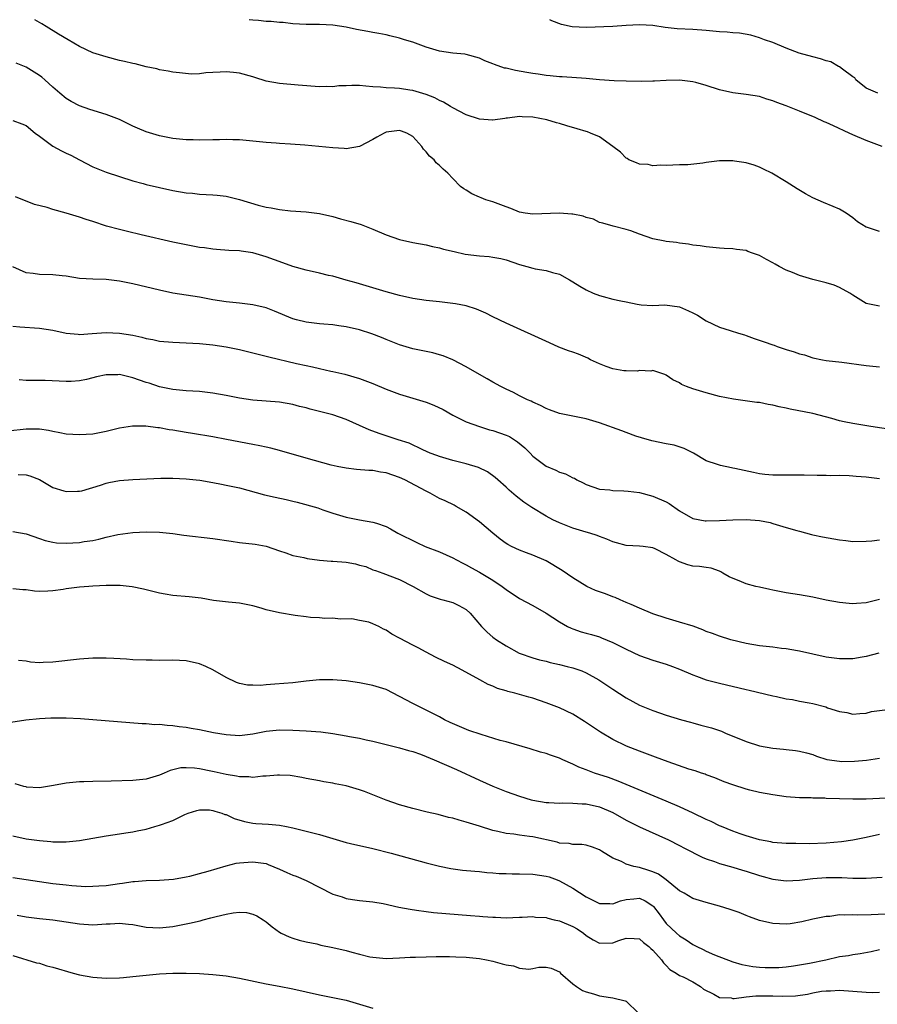
# Model space of a CAD drawing. Units: inches. Extents: x 2547000 to 2550000, y 1536731 to 1539000.
# Drawn here: x 2547324 to 2547453, y 1538852 to 1539000 of the extents above; entities that cross this region are included whole.
import ezdxf

# ---------------------------------------------------------------- set-up
doc = ezdxf.new("R2010")
doc.units = ezdxf.units.IN
doc.header["$MEASUREMENT"] = 0
doc.layers.add('LD25471536_2ft', color=103, linetype='Continuous')

msp = doc.modelspace()

# ---------------------------------------------------------------- linework, layer by layer
at = {"layer": 'LD25471536_2ft'}
for points, elevation in [([(2547453, 1538968.23), (2547451.17, 1538968.83), (2547451, 1538968.87), (2547449.69, 1538969.69), (2547449, 1538970.29), (2547447.97, 1538971), (2547447, 1538971.59), (2547446.02, 1538971.98), (2547444.6, 1538972.6), (2547443, 1538973.27), (2547441.89, 1538973.89), (2547440.63, 1538974.63), (2547439, 1538975.68), (2547436.82, 1538977), (2547435.6, 1538977.6), (2547435, 1538977.86), (2547434.17, 1538978.17), (2547433, 1538978.52), (2547431.22, 1538978.78), (2547431, 1538978.82), (2547429, 1538978.81), (2547427, 1538978.58), (2547426.49, 1538978.49), (2547424.22, 1538978.22), (2547423, 1538978.21), (2547421, 1538978.14), (2547420.2, 1538978.2), (2547419, 1538978.08), (2547418.27, 1538978.27), (2547417, 1538978.33), (2547416.54, 1538978.54), (2547415.41, 1538979), (2547415.16, 1538979.16), (2547415, 1538979.24), (2547414.13, 1538980.13), (2547413, 1538981), (2547411, 1538982.44), (2547409.65, 1538983), (2547409.18, 1538983.18), (2547409, 1538983.22), (2547407.65, 1538983.65), (2547406.09, 1538984.09), (2547405, 1538984.44), (2547404.53, 1538984.53), (2547403.12, 1538985), (2547401, 1538985.38), (2547399.42, 1538985.42), (2547399, 1538985.48), (2547397.22, 1538985.22), (2547397, 1538985.21), (2547396.81, 1538985.19), (2547395, 1538984.91), (2547394.93, 1538984.93), (2547393, 1538985.1), (2547391, 1538985.72), (2547389, 1538986.76), (2547388.64, 1538987), (2547387.62, 1538987.62), (2547387, 1538987.9), (2547386.29, 1538988.29), (2547385, 1538988.79), (2547383, 1538989.37), (2547382.55, 1538989.45), (2547381, 1538989.68), (2547380.26, 1538989.74), (2547379, 1538989.79), (2547378.13, 1538989.87), (2547377, 1538989.94), (2547375.95, 1538990.05), (2547375, 1538990.11), (2547373.85, 1538990.15), (2547373, 1538990.1), (2547371.93, 1538990.07), (2547371, 1538989.95), (2547370.04, 1538989.96), (2547369, 1538989.93), (2547365.81, 1538990.19), (2547363, 1538990.45), (2547361, 1538990.8), (2547359.31, 1538991.31), (2547359, 1538991.41), (2547357, 1538992), (2547356.1, 1538992.1), (2547355, 1538992.19), (2547354.12, 1538992.12), (2547353, 1538992.06), (2547351.96, 1538992.04), (2547351, 1538991.9), (2547349.83, 1538991.83), (2547348.01, 1538992.01), (2547347, 1538992.13), (2547346.3, 1538992.3), (2547345, 1538992.47), (2547344.61, 1538992.61), (2547343, 1538992.93), (2547341.37, 1538993.37), (2547341, 1538993.42), (2547339.75, 1538993.75), (2547339, 1538993.9), (2547337, 1538994.41), (2547335, 1538995.04), (2547333, 1538995.97), (2547331.31, 1538997), (2547329.85, 1538997.85), (2547328.03, 1538999), (2547327.37, 1538999.37), (2547327, 1538999.6), (2547326.31, 1539000)], 8808), ([(2547453.36, 1538981), (2547451, 1538981.87), (2547449, 1538982.72), (2547448.42, 1538983), (2547446.06, 1538984.06), (2547445, 1538984.58), (2547444.7, 1538984.7), (2547443.33, 1538985.33), (2547441, 1538986.3), (2547439, 1538987.09), (2547437.59, 1538987.59), (2547437, 1538987.83), (2547436.08, 1538988.08), (2547435, 1538988.46), (2547433, 1538988.8), (2547431, 1538989.03), (2547429, 1538989.47), (2547427, 1538990.11), (2547425.44, 1538990.56), (2547425, 1538990.67), (2547423, 1538990.93), (2547421, 1538990.9), (2547419.23, 1538990.77), (2547419, 1538990.77), (2547417.27, 1538990.73), (2547415, 1538990.76), (2547413.18, 1538990.82), (2547411, 1538990.98), (2547409, 1538991.16), (2547405.41, 1538991.41), (2547405, 1538991.42), (2547403.58, 1538991.58), (2547403, 1538991.61), (2547401.81, 1538991.81), (2547401, 1538991.91), (2547400.09, 1538992.09), (2547398.39, 1538992.39), (2547397, 1538992.72), (2547396.75, 1538992.75), (2547395.27, 1538993.27), (2547395, 1538993.4), (2547393.82, 1538993.82), (2547393, 1538994.23), (2547391, 1538994.76), (2547390.81, 1538994.81), (2547389, 1538994.98), (2547387, 1538995.29), (2547385, 1538995.89), (2547383, 1538996.61), (2547381.73, 1538997), (2547381, 1538997.24), (2547379.57, 1538997.57), (2547379, 1538997.73), (2547377.91, 1538997.91), (2547377, 1538998.1), (2547376.23, 1538998.23), (2547374.55, 1538998.55), (2547373, 1538998.89), (2547371, 1538999.2), (2547369, 1538999.29), (2547367, 1538999.28), (2547365, 1538999.38), (2547363.56, 1538999.56), (2547363, 1538999.58), (2547361.74, 1538999.74), (2547361, 1538999.73), (2547359.88, 1538999.88), (2547359, 1538999.91), (2547358.48, 1539000)], 8806), ([(2547452.72, 1538989), (2547451, 1538989.75), (2547449.42, 1538991), (2547449.26, 1538991.26), (2547449, 1538991.41), (2547447.44, 1538992.56), (2547447, 1538992.91), (2547446.82, 1538993), (2547445.66, 1538993.66), (2547445, 1538993.82), (2547444.13, 1538994.13), (2547443, 1538994.41), (2547440.95, 1538995), (2547439, 1538995.72), (2547437, 1538996.57), (2547435.75, 1538997), (2547435, 1538997.3), (2547433.69, 1538997.69), (2547432, 1538998), (2547431, 1538998.03), (2547430.14, 1538998.14), (2547429, 1538998.17), (2547427, 1538998.38), (2547425, 1538998.53), (2547422.65, 1538998.65), (2547420.84, 1538998.84), (2547419, 1538999.11), (2547417, 1538999.25), (2547415, 1538999.13), (2547413, 1538998.98), (2547409, 1538998.84), (2547406.9, 1538998.91), (2547405.3, 1538999.3), (2547403.85, 1538999.85), (2547403.53, 1539000)], 8804), ([(2547453, 1538957.04), (2547451, 1538957.42), (2547449, 1538958.67), (2547448.55, 1538959), (2547447, 1538959.85), (2547446.17, 1538960.17), (2547445, 1538960.52), (2547443, 1538961.02), (2547441, 1538961.61), (2547439.91, 1538962.09), (2547439, 1538962.44), (2547437.93, 1538963), (2547437.33, 1538963.33), (2547437, 1538963.54), (2547436.03, 1538964.03), (2547435, 1538964.63), (2547434.71, 1538964.71), (2547433.96, 1538965), (2547433.25, 1538965.25), (2547433, 1538965.36), (2547431.52, 1538965.52), (2547431, 1538965.62), (2547429.68, 1538965.68), (2547429, 1538965.73), (2547427, 1538965.93), (2547426.07, 1538966.07), (2547425, 1538966.2), (2547424.32, 1538966.32), (2547423, 1538966.46), (2547422.56, 1538966.56), (2547421, 1538966.74), (2547420.8, 1538966.8), (2547419, 1538967.15), (2547417, 1538967.81), (2547415.67, 1538968.33), (2547415, 1538968.55), (2547413.03, 1538969.03), (2547411.5, 1538969.5), (2547411, 1538969.59), (2547410.1, 1538970.1), (2547409, 1538970.32), (2547408.54, 1538970.54), (2547407, 1538970.83), (2547406.85, 1538970.85), (2547405, 1538971), (2547401, 1538970.84), (2547399.85, 1538971), (2547399, 1538971.15), (2547397.69, 1538971.69), (2547397, 1538971.91), (2547395, 1538972.66), (2547393.93, 1538973), (2547393.26, 1538973.26), (2547393, 1538973.38), (2547391.86, 1538973.86), (2547391, 1538974.41), (2547390.63, 1538974.63), (2547390.17, 1538975), (2547389, 1538976.17), (2547388.23, 1538977), (2547387.56, 1538977.56), (2547387, 1538978.13), (2547386.52, 1538978.52), (2547386.21, 1538979), (2547385.52, 1538979.52), (2547385, 1538980.16), (2547384.58, 1538980.58), (2547384.36, 1538981), (2547383, 1538982.48), (2547382.1, 1538983), (2547381.3, 1538983.3), (2547381, 1538983.38), (2547379, 1538983.11), (2547378.7, 1538983), (2547377.6, 1538982.4), (2547377, 1538982.02), (2547375, 1538980.97), (2547373, 1538980.65), (2547372.7, 1538980.7), (2547371, 1538980.76), (2547366.81, 1538981.19), (2547364.65, 1538981.35), (2547363, 1538981.44), (2547362.51, 1538981.49), (2547361, 1538981.6), (2547359, 1538981.8), (2547357, 1538981.97), (2547356.02, 1538981.98), (2547355, 1538982.03), (2547354, 1538982), (2547353, 1538981.99), (2547351, 1538981.94), (2547350.04, 1538981.96), (2547349, 1538981.99), (2547347, 1538982.2), (2547345, 1538982.59), (2547343, 1538983.19), (2547341.73, 1538983.73), (2547341, 1538984.05), (2547339, 1538985.01), (2547337, 1538985.76), (2547334.55, 1538986.55), (2547333, 1538987.1), (2547331.75, 1538987.75), (2547331, 1538988.19), (2547330.09, 1538989), (2547329, 1538989.9), (2547327.8, 1538991), (2547327.36, 1538991.36), (2547327, 1538991.61), (2547325, 1538992.88), (2547323.5, 1538993.5)], 8810), ([(2547323, 1538984.89), (2547324.38, 1538984.38), (2547325, 1538984.13), (2547326.38, 1538983), (2547327, 1538982.51), (2547329, 1538981.03), (2547330.32, 1538980.32), (2547331, 1538979.99), (2547331.7, 1538979.7), (2547333, 1538978.97), (2547335, 1538977.93), (2547337, 1538977.15), (2547339, 1538976.48), (2547341, 1538975.82), (2547342.58, 1538975.42), (2547343, 1538975.29), (2547347, 1538974.39), (2547349, 1538974.04), (2547349.96, 1538973.96), (2547351, 1538973.85), (2547353, 1538973.75), (2547353.67, 1538973.67), (2547355, 1538973.53), (2547357, 1538973.03), (2547359.82, 1538972.18), (2547361, 1538971.88), (2547361.78, 1538971.78), (2547363, 1538971.51), (2547364.66, 1538971.34), (2547367, 1538971.2), (2547369, 1538970.94), (2547371, 1538970.48), (2547372.15, 1538970.15), (2547373.73, 1538969.73), (2547375.26, 1538969.26), (2547377, 1538968.58), (2547379, 1538967.72), (2547381, 1538967.03), (2547383, 1538966.59), (2547385, 1538966.21), (2547385.97, 1538965.97), (2547387, 1538965.77), (2547387.59, 1538965.59), (2547389.21, 1538965.21), (2547390.85, 1538964.85), (2547393, 1538964.59), (2547394.47, 1538964.47), (2547395, 1538964.39), (2547396.18, 1538964.17), (2547397, 1538963.97), (2547399, 1538963.3), (2547400.11, 1538963), (2547401, 1538962.73), (2547401.35, 1538962.65), (2547403, 1538962.36), (2547403.94, 1538962.06), (2547405, 1538961.81), (2547406.48, 1538961), (2547407, 1538960.7), (2547408.02, 1538960.02), (2547409, 1538959.48), (2547410.03, 1538959), (2547411, 1538958.61), (2547411.54, 1538958.46), (2547413, 1538958.08), (2547414.19, 1538957.81), (2547415, 1538957.68), (2547416.66, 1538957.34), (2547417.25, 1538957.25), (2547419, 1538957.15), (2547420.77, 1538957.23), (2547423, 1538956.92), (2547424.35, 1538956.35), (2547425, 1538956.04), (2547425.69, 1538955.69), (2547427, 1538954.86), (2547429, 1538953.91), (2547430.6, 1538953.4), (2547431.82, 1538953), (2547432.72, 1538952.72), (2547433, 1538952.64), (2547434.21, 1538952.21), (2547435.7, 1538951.7), (2547437, 1538951.23), (2547437.18, 1538951.18), (2547437.63, 1538951), (2547439, 1538950.53), (2547440.19, 1538950.19), (2547441, 1538949.88), (2547441.72, 1538949.72), (2547443, 1538949.28), (2547444.42, 1538949), (2547445, 1538948.9), (2547447.35, 1538948.65), (2547451, 1538948.16), (2547453, 1538947.92)], 8812), ([(2547455, 1538938.5), (2547451.69, 1538939), (2547449, 1538939.44), (2547447.69, 1538939.69), (2547447, 1538939.85), (2547445.81, 1538940.19), (2547443, 1538940.93), (2547439.57, 1538941.57), (2547439, 1538941.72), (2547437.93, 1538941.93), (2547437, 1538942.19), (2547436.3, 1538942.3), (2547435, 1538942.57), (2547434.61, 1538942.61), (2547431.11, 1538943.11), (2547429, 1538943.51), (2547427, 1538944.02), (2547425, 1538944.65), (2547424.03, 1538945), (2547423.31, 1538945.31), (2547423, 1538945.53), (2547422.01, 1538946.01), (2547421, 1538946.7), (2547420.8, 1538946.8), (2547419, 1538947.4), (2547418.69, 1538947.31), (2547417, 1538947.37), (2547416.69, 1538947.31), (2547415, 1538947.33), (2547414.64, 1538947.36), (2547413, 1538947.64), (2547412.01, 1538947.99), (2547411, 1538948.38), (2547409.64, 1538949), (2547409.23, 1538949.23), (2547407.82, 1538949.82), (2547407, 1538950.14), (2547406.35, 1538950.35), (2547404.91, 1538950.91), (2547403.52, 1538951.52), (2547397, 1538954.51), (2547395, 1538955.46), (2547393.97, 1538955.97), (2547392.56, 1538956.56), (2547391, 1538957.06), (2547389.38, 1538957.38), (2547389, 1538957.43), (2547387, 1538957.67), (2547385, 1538957.89), (2547383, 1538958.18), (2547381, 1538958.61), (2547379, 1538959.16), (2547377, 1538959.79), (2547374.51, 1538960.51), (2547373, 1538960.91), (2547371, 1538961.51), (2547370.35, 1538961.65), (2547369, 1538962), (2547367, 1538962.42), (2547365, 1538962.97), (2547363.53, 1538963.53), (2547361, 1538964.43), (2547359, 1538965.01), (2547357.26, 1538965.26), (2547357, 1538965.31), (2547355.39, 1538965.39), (2547353.54, 1538965.54), (2547353, 1538965.57), (2547351.76, 1538965.76), (2547351, 1538965.85), (2547349, 1538966.23), (2547347, 1538966.65), (2547342.28, 1538967.72), (2547340.21, 1538968.21), (2547339, 1538968.51), (2547337.05, 1538969.05), (2547335, 1538969.73), (2547334.03, 1538970.03), (2547333, 1538970.4), (2547332.51, 1538970.51), (2547331, 1538970.99), (2547329, 1538971.53), (2547328.19, 1538971.81), (2547326.29, 1538972.29), (2547323.41, 1538973.41)], 8814), ([(2547453, 1538931.15), (2547451, 1538931.39), (2547449.5, 1538931.5), (2547449, 1538931.55), (2547448.41, 1538931.59), (2547447, 1538931.62), (2547445.61, 1538931.61), (2547445, 1538931.63), (2547443.63, 1538931.63), (2547441.67, 1538931.67), (2547437.68, 1538931.68), (2547437, 1538931.7), (2547435.8, 1538931.8), (2547435, 1538931.9), (2547434.08, 1538932.08), (2547431.31, 1538932.69), (2547431, 1538932.76), (2547430.79, 1538932.79), (2547429.14, 1538933.14), (2547428.7, 1538933.3), (2547427, 1538933.86), (2547425.07, 1538935), (2547423.68, 1538935.68), (2547422.17, 1538936.17), (2547421, 1538936.41), (2547418.84, 1538936.84), (2547417.28, 1538937.27), (2547416.44, 1538937.56), (2547415, 1538938.08), (2547414.35, 1538938.35), (2547411, 1538939.55), (2547409, 1538940.13), (2547405, 1538940.94), (2547403.51, 1538941.51), (2547403, 1538941.69), (2547402.16, 1538942.16), (2547401, 1538942.63), (2547400.77, 1538942.77), (2547400.22, 1538943), (2547399, 1538943.6), (2547398.1, 1538944.1), (2547397, 1538944.59), (2547396.19, 1538945), (2547395, 1538945.64), (2547394.14, 1538946.14), (2547393, 1538946.77), (2547391, 1538947.92), (2547389, 1538948.99), (2547387.57, 1538949.57), (2547387, 1538949.75), (2547386.02, 1538950.02), (2547385, 1538950.22), (2547383, 1538950.65), (2547381, 1538951.25), (2547379.75, 1538951.75), (2547379, 1538952.02), (2547378.32, 1538952.32), (2547376.87, 1538952.87), (2547375, 1538953.48), (2547373, 1538953.94), (2547371.89, 1538954.11), (2547371, 1538954.22), (2547369.65, 1538954.35), (2547369, 1538954.39), (2547367, 1538954.65), (2547365.57, 1538955), (2547365, 1538955.15), (2547362.26, 1538956.26), (2547361, 1538956.76), (2547359, 1538957.25), (2547357, 1538957.48), (2547355, 1538957.67), (2547353, 1538957.98), (2547351, 1538958.36), (2547347, 1538959), (2547345, 1538959.41), (2547341, 1538960.36), (2547339, 1538960.78), (2547337, 1538961.02), (2547335, 1538961.07), (2547333, 1538961.2), (2547331, 1538961.53), (2547330.42, 1538961.58), (2547329, 1538961.75), (2547327, 1538961.78), (2547326.07, 1538961.93), (2547325, 1538962.05), (2547323, 1538962.93)], 8816), ([(2547323, 1538954.04), (2547324.05, 1538953.95), (2547327, 1538953.73), (2547329, 1538953.43), (2547331, 1538953), (2547332.82, 1538952.82), (2547333, 1538952.81), (2547334.92, 1538952.92), (2547337, 1538953.1), (2547339, 1538953.01), (2547341, 1538952.67), (2547342.37, 1538952.37), (2547343, 1538952.21), (2547344.03, 1538952.03), (2547345, 1538951.81), (2547347, 1538951.62), (2547351, 1538951.44), (2547353, 1538951.26), (2547355, 1538950.96), (2547357, 1538950.54), (2547358.23, 1538950.23), (2547359, 1538950.06), (2547359.82, 1538949.82), (2547361, 1538949.55), (2547361.42, 1538949.42), (2547365.57, 1538948.43), (2547367, 1538948.12), (2547367.95, 1538947.95), (2547369, 1538947.69), (2547370.7, 1538947.3), (2547371, 1538947.26), (2547372.82, 1538946.82), (2547375, 1538946.17), (2547377, 1538945.42), (2547379, 1538944.6), (2547381, 1538943.85), (2547385, 1538942.64), (2547386.17, 1538942.17), (2547387.53, 1538941.53), (2547389, 1538940.7), (2547391, 1538939.71), (2547392.98, 1538938.98), (2547394.51, 1538938.51), (2547395, 1538938.4), (2547397, 1538937.7), (2547397.48, 1538937.48), (2547398.71, 1538936.71), (2547399.79, 1538935.79), (2547400.59, 1538935), (2547401, 1538934.56), (2547403, 1538933.04), (2547404.43, 1538932.43), (2547405, 1538932.16), (2547405.89, 1538931.89), (2547407, 1538931.3), (2547407.23, 1538931.23), (2547407.6, 1538931), (2547408.55, 1538930.55), (2547409, 1538930.27), (2547411, 1538929.59), (2547412.52, 1538929.48), (2547413, 1538929.4), (2547414.65, 1538929.35), (2547415.29, 1538929.29), (2547417, 1538929.08), (2547419, 1538928.56), (2547421, 1538927.69), (2547421.42, 1538927.43), (2547423, 1538926.33), (2547425, 1538925.2), (2547426.85, 1538924.85), (2547427, 1538924.83), (2547429, 1538924.87), (2547431, 1538924.99), (2547432.97, 1538925.03), (2547435, 1538924.88), (2547436.61, 1538924.61), (2547437, 1538924.46), (2547439, 1538923.85), (2547440.59, 1538923.41), (2547441, 1538923.28), (2547442.8, 1538922.8), (2547443, 1538922.76), (2547444.43, 1538922.43), (2547447, 1538921.98), (2547447.91, 1538921.91), (2547449, 1538921.76), (2547451, 1538921.79), (2547451.82, 1538921.82), (2547453, 1538921.97)], 8818), ([(2547453, 1538913.03), (2547451, 1538912.55), (2547449.55, 1538912.45), (2547449, 1538912.39), (2547448.43, 1538912.43), (2547447, 1538912.58), (2547445, 1538912.96), (2547443, 1538913.38), (2547441, 1538913.73), (2547439, 1538914.05), (2547438.21, 1538914.21), (2547437, 1538914.44), (2547436.55, 1538914.55), (2547435, 1538914.87), (2547434.45, 1538915), (2547433, 1538915.38), (2547432.29, 1538915.71), (2547430.44, 1538916.44), (2547429.51, 1538917), (2547429.2, 1538917.2), (2547429, 1538917.29), (2547427.73, 1538917.73), (2547427, 1538917.82), (2547426, 1538918), (2547425, 1538918.06), (2547424.25, 1538918.25), (2547423, 1538918.68), (2547422.77, 1538918.77), (2547422.44, 1538919), (2547421, 1538919.78), (2547419.36, 1538920.64), (2547419, 1538920.81), (2547417.55, 1538921), (2547417, 1538921.06), (2547415, 1538921.16), (2547413.54, 1538921.54), (2547413, 1538921.71), (2547412.1, 1538922.1), (2547411, 1538922.49), (2547410.64, 1538922.64), (2547409.55, 1538923), (2547409, 1538923.15), (2547407, 1538923.75), (2547405, 1538924.53), (2547404.02, 1538925), (2547403, 1538925.54), (2547400.83, 1538926.83), (2547399.66, 1538927.66), (2547398.52, 1538928.52), (2547397.45, 1538929.45), (2547397, 1538929.88), (2547395.73, 1538931), (2547395.36, 1538931.36), (2547394.21, 1538932.21), (2547392.85, 1538932.85), (2547391, 1538933.39), (2547389, 1538933.87), (2547387, 1538934.47), (2547386.62, 1538934.62), (2547385.61, 1538935), (2547384.51, 1538935.49), (2547382.47, 1538936.47), (2547380.82, 1538937), (2547379.46, 1538937.46), (2547377.94, 1538937.94), (2547376.47, 1538938.47), (2547375, 1538939.15), (2547373, 1538940.03), (2547371, 1538940.72), (2547370, 1538941), (2547367.6, 1538941.6), (2547367, 1538941.77), (2547366.01, 1538942.01), (2547365, 1538942.29), (2547363, 1538942.65), (2547359, 1538942.96), (2547357, 1538943.25), (2547355, 1538943.65), (2547353, 1538944), (2547351, 1538944.23), (2547349, 1538944.34), (2547347.53, 1538944.47), (2547347, 1538944.54), (2547345, 1538944.96), (2547343.48, 1538945.48), (2547343, 1538945.61), (2547341, 1538946.31), (2547340.43, 1538946.43), (2547339, 1538946.77), (2547338.75, 1538946.75), (2547337, 1538946.75), (2547335.56, 1538946.44), (2547335, 1538946.29), (2547334.06, 1538946.06), (2547333, 1538945.85), (2547331.75, 1538945.75), (2547331, 1538945.73), (2547327.88, 1538945.88), (2547327, 1538945.9), (2547325.88, 1538945.88), (2547325, 1538945.89), (2547323.98, 1538945.98)], 8820), ([(2547452.88, 1538905), (2547451, 1538904.47), (2547450.39, 1538904.39), (2547449, 1538904.14), (2547447, 1538904.14), (2547445, 1538904.41), (2547443, 1538904.84), (2547441, 1538905.3), (2547440.66, 1538905.34), (2547439, 1538905.65), (2547438.3, 1538905.7), (2547437, 1538905.87), (2547435, 1538906.09), (2547433, 1538906.45), (2547430.71, 1538907), (2547429, 1538907.53), (2547427.94, 1538907.94), (2547427, 1538908.26), (2547426.49, 1538908.49), (2547425.02, 1538909.02), (2547423, 1538909.65), (2547421, 1538910.23), (2547419, 1538910.91), (2547417, 1538911.72), (2547415.73, 1538912.27), (2547415, 1538912.61), (2547414.08, 1538913), (2547413.34, 1538913.34), (2547413, 1538913.45), (2547411.87, 1538913.87), (2547410.39, 1538914.39), (2547409.08, 1538915), (2547407, 1538916.28), (2547405.4, 1538917.4), (2547403, 1538918.83), (2547401, 1538919.71), (2547400.05, 1538920.05), (2547399, 1538920.45), (2547397.82, 1538921), (2547397.27, 1538921.27), (2547397, 1538921.45), (2547396.11, 1538922.11), (2547395, 1538922.98), (2547393, 1538924.7), (2547391, 1538926.14), (2547389.52, 1538927), (2547389.18, 1538927.18), (2547387.84, 1538927.84), (2547387, 1538928.21), (2547385.6, 1538929), (2547385, 1538929.27), (2547381.78, 1538931), (2547381, 1538931.36), (2547379, 1538932.04), (2547378.16, 1538932.16), (2547377, 1538932.38), (2547376.39, 1538932.39), (2547374.54, 1538932.54), (2547373, 1538932.72), (2547371.68, 1538933), (2547370.78, 1538933.21), (2547367, 1538934.26), (2547363, 1538935.41), (2547361.73, 1538935.73), (2547361, 1538935.88), (2547360.08, 1538936.08), (2547359, 1538936.27), (2547355.06, 1538937.06), (2547353, 1538937.45), (2547349.95, 1538937.95), (2547349, 1538938.07), (2547347, 1538938.42), (2547346.48, 1538938.48), (2547345, 1538938.77), (2547344.78, 1538938.77), (2547342.98, 1538939.02), (2547340.98, 1538939.02), (2547339, 1538938.72), (2547337, 1538938.25), (2547335, 1538937.86), (2547333, 1538937.72), (2547331, 1538937.86), (2547330.05, 1538938.05), (2547329, 1538938.24), (2547328.38, 1538938.38), (2547327, 1538938.58), (2547326.6, 1538938.6), (2547325, 1538938.58), (2547322.28, 1538938.28)], 8822), ([(2547323.81, 1538931.81), (2547325, 1538931.72), (2547325.58, 1538931.58), (2547327.04, 1538931.04), (2547329, 1538929.86), (2547330.66, 1538929.33), (2547331, 1538929.22), (2547332.72, 1538929.28), (2547333, 1538929.28), (2547333.35, 1538929.35), (2547336.19, 1538930.19), (2547337, 1538930.48), (2547337.42, 1538930.58), (2547339, 1538930.87), (2547341.04, 1538931.04), (2547343.14, 1538931.14), (2547345.22, 1538931.22), (2547347, 1538931.24), (2547349, 1538931.16), (2547350.53, 1538931), (2547351.06, 1538930.94), (2547353, 1538930.6), (2547354.32, 1538930.32), (2547355, 1538930.21), (2547357, 1538929.78), (2547360.74, 1538928.74), (2547362.37, 1538928.37), (2547364.02, 1538928.02), (2547365, 1538927.78), (2547365.64, 1538927.64), (2547368.76, 1538926.77), (2547369.5, 1538926.5), (2547371, 1538926), (2547373, 1538925.41), (2547375, 1538925.01), (2547377, 1538924.66), (2547377.53, 1538924.47), (2547379, 1538923.99), (2547379.65, 1538923.65), (2547380.76, 1538923), (2547383.59, 1538921.59), (2547384.83, 1538921), (2547387, 1538920.18), (2547389, 1538919.31), (2547389.54, 1538919), (2547390.49, 1538918.49), (2547391, 1538918.25), (2547391.79, 1538917.79), (2547393, 1538917.15), (2547395, 1538915.93), (2547396.41, 1538915), (2547397, 1538914.53), (2547399, 1538913.2), (2547401, 1538912.12), (2547403, 1538910.99), (2547405, 1538909.7), (2547406.2, 1538909), (2547406.73, 1538908.73), (2547407, 1538908.62), (2547408.22, 1538908.21), (2547409, 1538907.98), (2547409.78, 1538907.78), (2547411, 1538907.43), (2547411.31, 1538907.31), (2547413, 1538906.6), (2547415, 1538905.57), (2547417, 1538904.66), (2547419, 1538903.93), (2547421, 1538903.32), (2547421.92, 1538903), (2547423, 1538902.6), (2547425, 1538901.74), (2547425.53, 1538901.53), (2547427, 1538901.01), (2547429, 1538900.47), (2547433, 1538899.52), (2547433.45, 1538899.45), (2547437, 1538898.57), (2547437.51, 1538898.49), (2547439, 1538898.12), (2547439.95, 1538898.05), (2547441, 1538897.8), (2547442.44, 1538897.56), (2547443, 1538897.43), (2547444.92, 1538896.92), (2547445.19, 1538896.81), (2547447, 1538896.25), (2547448.08, 1538896.08), (2547449, 1538895.85), (2547450.04, 1538895.96), (2547451, 1538895.99), (2547451.77, 1538896.23), (2547454.6, 1538896.6)], 8824), ([(2547323, 1538923.25), (2547325, 1538922.87), (2547327, 1538922.17), (2547327.89, 1538921.89), (2547329, 1538921.63), (2547329.56, 1538921.56), (2547331, 1538921.47), (2547333, 1538921.59), (2547333.73, 1538921.73), (2547335, 1538921.91), (2547335.91, 1538922.09), (2547337, 1538922.41), (2547338.79, 1538922.79), (2547341, 1538923.07), (2547343, 1538923.19), (2547345, 1538923.16), (2547347, 1538922.92), (2547348.68, 1538922.68), (2547353, 1538922.19), (2547355.77, 1538921.77), (2547357, 1538921.6), (2547359.36, 1538921.36), (2547361, 1538921.06), (2547363, 1538920.33), (2547363.95, 1538920.05), (2547365, 1538919.65), (2547366.66, 1538919.34), (2547367.18, 1538919.18), (2547369, 1538918.95), (2547370.78, 1538918.78), (2547371, 1538918.79), (2547373, 1538918.63), (2547374.4, 1538918.4), (2547375, 1538918.2), (2547375.97, 1538917.97), (2547377, 1538917.49), (2547377.38, 1538917.38), (2547378.51, 1538917), (2547381, 1538916.03), (2547383.04, 1538915), (2547385, 1538913.87), (2547385.58, 1538913.58), (2547387.1, 1538913.1), (2547387.52, 1538913), (2547389, 1538912.59), (2547389.88, 1538912.12), (2547391, 1538911.55), (2547391.6, 1538911), (2547393.32, 1538909), (2547394.14, 1538908.13), (2547395, 1538907.41), (2547395.55, 1538907), (2547397, 1538906.07), (2547398.97, 1538904.97), (2547401, 1538904.28), (2547402, 1538904), (2547403, 1538903.77), (2547403.6, 1538903.6), (2547405, 1538903.3), (2547406.16, 1538903), (2547407, 1538902.77), (2547408.32, 1538902.32), (2547409, 1538902.02), (2547410.91, 1538901), (2547413, 1538899.6), (2547415, 1538898.3), (2547417, 1538897.2), (2547419, 1538896.39), (2547421, 1538895.71), (2547423.3, 1538895), (2547424.63, 1538894.63), (2547425, 1538894.54), (2547426.21, 1538894.21), (2547427, 1538894.01), (2547427.78, 1538893.78), (2547429.27, 1538893.27), (2547429.88, 1538893), (2547433, 1538891.73), (2547435, 1538891.1), (2547437, 1538890.74), (2547438.58, 1538890.58), (2547439, 1538890.52), (2547440.4, 1538890.4), (2547441, 1538890.29), (2547442.04, 1538890.04), (2547443, 1538889.77), (2547443.54, 1538889.54), (2547445.06, 1538889.06), (2547447, 1538888.77), (2547447.24, 1538888.76), (2547449.23, 1538888.78), (2547451.05, 1538888.95), (2547453, 1538889.25)], 8826), ([(2547455, 1538883.3), (2547451, 1538883.11), (2547449, 1538883.08), (2547445, 1538883.22), (2547444.76, 1538883.24), (2547443, 1538883.26), (2547442.71, 1538883.29), (2547441, 1538883.32), (2547439, 1538883.47), (2547437, 1538883.74), (2547435, 1538884.09), (2547433.54, 1538884.46), (2547433, 1538884.58), (2547431, 1538885.22), (2547429.7, 1538885.7), (2547429, 1538885.99), (2547428.3, 1538886.3), (2547427, 1538886.75), (2547426.83, 1538886.83), (2547426.28, 1538887), (2547425.34, 1538887.34), (2547424.4, 1538887.6), (2547421.31, 1538888.69), (2547419.41, 1538889.41), (2547417, 1538890.28), (2547415.03, 1538891.03), (2547413, 1538892.03), (2547411.15, 1538893.15), (2547408.76, 1538894.76), (2547407, 1538895.82), (2547405, 1538896.8), (2547403, 1538897.56), (2547401, 1538898.22), (2547400.39, 1538898.39), (2547399, 1538898.81), (2547398.3, 1538899), (2547397.25, 1538899.25), (2547397, 1538899.34), (2547395.68, 1538899.68), (2547395, 1538900.03), (2547394.3, 1538900.3), (2547393.05, 1538901), (2547390.42, 1538902.42), (2547389, 1538903.17), (2547387.75, 1538903.75), (2547386.41, 1538904.41), (2547385, 1538905.12), (2547383.8, 1538905.8), (2547383, 1538906.2), (2547381, 1538907.26), (2547379.85, 1538907.85), (2547379, 1538908.44), (2547378.61, 1538908.61), (2547377.89, 1538909), (2547377, 1538909.41), (2547376.38, 1538909.62), (2547375, 1538909.87), (2547373.88, 1538910.12), (2547372.1, 1538910.1), (2547371, 1538910.23), (2547369.79, 1538910.21), (2547369, 1538910.29), (2547367.66, 1538910.34), (2547367, 1538910.46), (2547365.35, 1538910.65), (2547363, 1538911.04), (2547361, 1538911.49), (2547360.28, 1538911.72), (2547359, 1538912.07), (2547357, 1538912.48), (2547355.38, 1538912.62), (2547353.09, 1538912.91), (2547351.25, 1538913.25), (2547349.46, 1538913.46), (2547347, 1538913.66), (2547345.84, 1538913.84), (2547345, 1538913.99), (2547344.2, 1538914.2), (2547343, 1538914.48), (2547342.6, 1538914.6), (2547340.93, 1538914.93), (2547339.12, 1538915.12), (2547337, 1538915.14), (2547335.04, 1538915.04), (2547334.44, 1538915), (2547333, 1538914.88), (2547331, 1538914.64), (2547330.56, 1538914.56), (2547329, 1538914.35), (2547328.28, 1538914.28), (2547327, 1538914.24), (2547326.28, 1538914.28), (2547325, 1538914.47), (2547324.5, 1538914.5), (2547323, 1538914.66)], 8828), ([(2547453, 1538877.78), (2547451, 1538877.35), (2547449, 1538876.95), (2547447.29, 1538876.71), (2547445, 1538876.52), (2547442.42, 1538876.42), (2547440.43, 1538876.43), (2547439, 1538876.46), (2547437, 1538876.61), (2547436.68, 1538876.68), (2547435, 1538876.98), (2547433, 1538877.6), (2547432.08, 1538877.92), (2547431, 1538878.31), (2547429.29, 1538879), (2547429, 1538879.12), (2547427.73, 1538879.73), (2547427, 1538880.05), (2547425.02, 1538881.02), (2547423, 1538881.96), (2547421, 1538882.8), (2547415, 1538885.27), (2547413.8, 1538885.8), (2547412.32, 1538886.32), (2547410.24, 1538887), (2547409, 1538887.48), (2547407.88, 1538887.88), (2547407, 1538888.35), (2547405.5, 1538889), (2547405, 1538889.24), (2547403.67, 1538889.67), (2547403, 1538889.94), (2547402.15, 1538890.15), (2547400.62, 1538890.62), (2547397, 1538891.68), (2547396.1, 1538891.9), (2547393.23, 1538892.77), (2547391.41, 1538893.41), (2547389.98, 1538893.98), (2547388.6, 1538894.6), (2547387.77, 1538895), (2547387, 1538895.43), (2547385, 1538896.46), (2547383, 1538897.43), (2547381, 1538898.51), (2547379, 1538899.52), (2547377, 1538900.15), (2547375, 1538900.55), (2547373, 1538900.85), (2547371, 1538901), (2547369, 1538900.98), (2547367, 1538900.8), (2547365, 1538900.56), (2547362.32, 1538900.32), (2547361, 1538900.25), (2547360.16, 1538900.16), (2547359, 1538900.17), (2547358.2, 1538900.2), (2547357, 1538900.43), (2547356.58, 1538900.58), (2547355, 1538901.32), (2547353, 1538902.49), (2547351.94, 1538903), (2547351, 1538903.39), (2547349, 1538903.83), (2547347, 1538903.94), (2547345, 1538903.9), (2547343.92, 1538903.92), (2547343, 1538903.92), (2547341, 1538904.01), (2547340.08, 1538904.08), (2547338.19, 1538904.19), (2547337, 1538904.24), (2547336.25, 1538904.25), (2547335, 1538904.23), (2547333, 1538904.1), (2547329, 1538903.66), (2547327.57, 1538903.57), (2547327, 1538903.56), (2547325.65, 1538903.65), (2547325, 1538903.77), (2547323.88, 1538903.88)], 8830), ([(2547319.79, 1538894.21), (2547324.97, 1538894.97), (2547327, 1538895.18), (2547328.73, 1538895.27), (2547329, 1538895.3), (2547330.72, 1538895.28), (2547331, 1538895.3), (2547333.18, 1538895.17), (2547340.57, 1538894.57), (2547342.43, 1538894.44), (2547343, 1538894.42), (2547344.31, 1538894.31), (2547345, 1538894.32), (2547346.17, 1538894.17), (2547347, 1538894.15), (2547347.98, 1538893.98), (2547349, 1538893.87), (2547349.74, 1538893.74), (2547351, 1538893.52), (2547353.1, 1538893.1), (2547355, 1538892.78), (2547357, 1538892.65), (2547359, 1538892.88), (2547361, 1538893.29), (2547363, 1538893.49), (2547365, 1538893.45), (2547367, 1538893.36), (2547369.19, 1538893.19), (2547371, 1538892.93), (2547373, 1538892.6), (2547373.52, 1538892.48), (2547375, 1538892.23), (2547376.01, 1538891.99), (2547377, 1538891.8), (2547381, 1538890.81), (2547382.37, 1538890.37), (2547383, 1538890.24), (2547384.17, 1538889.83), (2547385, 1538889.5), (2547386.2, 1538889), (2547389.54, 1538887.54), (2547393, 1538885.92), (2547395, 1538885.03), (2547397, 1538884.27), (2547399, 1538883.56), (2547400.76, 1538883), (2547401, 1538882.93), (2547403, 1538882.59), (2547403.41, 1538882.59), (2547405, 1538882.51), (2547405.46, 1538882.54), (2547407, 1538882.51), (2547408.4, 1538882.4), (2547409, 1538882.4), (2547411, 1538881.97), (2547413, 1538881.1), (2547415, 1538879.97), (2547417, 1538878.95), (2547421.33, 1538877), (2547423, 1538876.15), (2547423.74, 1538875.74), (2547426.4, 1538874.4), (2547427, 1538874.17), (2547428.24, 1538873.76), (2547429, 1538873.47), (2547431, 1538872.9), (2547432.45, 1538872.45), (2547433, 1538872.3), (2547435, 1538871.65), (2547435.52, 1538871.52), (2547437, 1538871.11), (2547439, 1538870.85), (2547441, 1538870.96), (2547443, 1538871.21), (2547445, 1538871.35), (2547447.33, 1538871.33), (2547449, 1538871.26), (2547449.27, 1538871.27), (2547451, 1538871.26), (2547453.4, 1538871.4)], 8832), ([(2547453.85, 1538865.85), (2547451.73, 1538865.73), (2547449.71, 1538865.71), (2547449, 1538865.76), (2547447.69, 1538865.69), (2547447, 1538865.74), (2547445.52, 1538865.52), (2547445, 1538865.51), (2547443, 1538865.08), (2547441.32, 1538864.68), (2547439.59, 1538864.41), (2547439, 1538864.37), (2547437, 1538864.44), (2547435, 1538864.92), (2547433.47, 1538865.47), (2547433, 1538865.66), (2547431.92, 1538866.08), (2547430.57, 1538866.57), (2547429, 1538867.07), (2547427, 1538867.6), (2547425, 1538868.22), (2547423.67, 1538869), (2547423, 1538869.37), (2547421, 1538870.98), (2547419.83, 1538871.83), (2547419, 1538872.19), (2547418.41, 1538872.41), (2547417, 1538872.83), (2547416.16, 1538873), (2547415, 1538873.34), (2547414.27, 1538873.73), (2547413, 1538874.25), (2547411.29, 1538875.29), (2547411, 1538875.5), (2547409.92, 1538875.92), (2547409, 1538876.19), (2547408.32, 1538876.32), (2547407, 1538876.3), (2547406.44, 1538876.44), (2547405, 1538876.51), (2547404.63, 1538876.63), (2547401, 1538877.43), (2547400.48, 1538877.52), (2547399, 1538877.7), (2547398.15, 1538877.85), (2547397, 1538877.97), (2547395.73, 1538878.27), (2547395, 1538878.42), (2547393, 1538879.04), (2547391.48, 1538879.48), (2547391, 1538879.67), (2547389.93, 1538879.93), (2547389, 1538880.23), (2547388.37, 1538880.37), (2547386.78, 1538880.78), (2547385.16, 1538881.16), (2547383, 1538881.69), (2547381, 1538882.23), (2547379, 1538882.94), (2547377, 1538883.76), (2547375.77, 1538884.23), (2547375, 1538884.49), (2547373, 1538885.07), (2547371.37, 1538885.37), (2547371, 1538885.47), (2547369.68, 1538885.68), (2547369, 1538885.83), (2547367, 1538886.21), (2547366.35, 1538886.35), (2547364.62, 1538886.62), (2547363, 1538886.69), (2547362.69, 1538886.69), (2547361, 1538886.53), (2547360.53, 1538886.53), (2547359, 1538886.36), (2547358.43, 1538886.43), (2547357, 1538886.44), (2547356.55, 1538886.55), (2547355, 1538886.77), (2547353.19, 1538887.19), (2547352.72, 1538887.28), (2547351, 1538887.64), (2547350.26, 1538887.74), (2547349, 1538887.8), (2547348.23, 1538887.77), (2547346.62, 1538887.38), (2547345.72, 1538887), (2547345, 1538886.67), (2547343, 1538886.09), (2547341, 1538885.89), (2547337.79, 1538885.79), (2547335, 1538885.74), (2547333.69, 1538885.69), (2547333, 1538885.68), (2547331.54, 1538885.54), (2547331, 1538885.51), (2547329.14, 1538885.14), (2547327, 1538884.79), (2547325.09, 1538884.91), (2547325, 1538884.92), (2547324.69, 1538885), (2547323.38, 1538885.38)], 8834), ([(2547323, 1538877.58), (2547325, 1538877.17), (2547327, 1538876.88), (2547328.73, 1538876.73), (2547329, 1538876.68), (2547330.7, 1538876.7), (2547331, 1538876.68), (2547333, 1538876.91), (2547335, 1538877.27), (2547337, 1538877.59), (2547339, 1538877.88), (2547339.96, 1538878.04), (2547341, 1538878.19), (2547341.65, 1538878.34), (2547343, 1538878.62), (2547344.32, 1538879), (2547345, 1538879.18), (2547345.32, 1538879.32), (2547347, 1538879.91), (2547348.82, 1538880.82), (2547349.31, 1538881), (2547350.62, 1538881.38), (2547351, 1538881.49), (2547352.52, 1538881.48), (2547353, 1538881.41), (2547353.3, 1538881.3), (2547354.36, 1538881), (2547354.82, 1538880.82), (2547355, 1538880.79), (2547356.2, 1538880.2), (2547357.75, 1538879.75), (2547359, 1538879.52), (2547359.47, 1538879.47), (2547361.36, 1538879.36), (2547363, 1538879.2), (2547364.06, 1538879), (2547365, 1538878.8), (2547369, 1538877.81), (2547373, 1538876.6), (2547374.29, 1538876.29), (2547375, 1538876.15), (2547377, 1538875.7), (2547379.74, 1538875), (2547385, 1538873.54), (2547387, 1538873.04), (2547388.71, 1538872.71), (2547390.46, 1538872.46), (2547392.28, 1538872.28), (2547393, 1538872.23), (2547394.1, 1538872.1), (2547395, 1538872.07), (2547395.96, 1538871.96), (2547397, 1538871.94), (2547397.9, 1538871.9), (2547399, 1538871.9), (2547401, 1538871.85), (2547403, 1538871.56), (2547403.43, 1538871.43), (2547404.66, 1538871), (2547405, 1538870.86), (2547407, 1538869.73), (2547409, 1538868.46), (2547411, 1538867.47), (2547412.56, 1538867.44), (2547413, 1538867.39), (2547414.14, 1538867.86), (2547415, 1538868.05), (2547416.15, 1538868.15), (2547417, 1538868.26), (2547417.86, 1538867.86), (2547419, 1538867.11), (2547419.1, 1538867), (2547419.92, 1538865.92), (2547420.57, 1538865), (2547421, 1538864.46), (2547422.52, 1538863), (2547423, 1538862.58), (2547424, 1538862), (2547425, 1538861.3), (2547425.21, 1538861.21), (2547425.6, 1538861), (2547426.56, 1538860.56), (2547427, 1538860.32), (2547428.25, 1538859.75), (2547431, 1538858.69), (2547432.32, 1538858.32), (2547434.01, 1538858.01), (2547435, 1538857.91), (2547435.86, 1538857.85), (2547437, 1538857.83), (2547437.87, 1538857.87), (2547439, 1538857.96), (2547440.08, 1538858.08), (2547442.48, 1538858.48), (2547444.92, 1538859), (2547447, 1538859.48), (2547448.33, 1538859.67), (2547449, 1538859.81), (2547450.07, 1538859.93), (2547451.75, 1538860.25), (2547453, 1538860.54)], 8836), ([(2547323, 1538871.34), (2547325, 1538871.07), (2547329, 1538870.47), (2547331, 1538870.23), (2547331.85, 1538870.15), (2547333.98, 1538870.02), (2547335, 1538870.03), (2547335.92, 1538870.08), (2547337, 1538870.17), (2547339, 1538870.46), (2547339.49, 1538870.51), (2547341, 1538870.75), (2547341.25, 1538870.75), (2547343, 1538870.89), (2547345, 1538870.93), (2547347.1, 1538871.1), (2547349, 1538871.44), (2547349.56, 1538871.56), (2547351, 1538871.94), (2547352.31, 1538872.31), (2547355, 1538873.11), (2547356.52, 1538873.48), (2547357, 1538873.55), (2547358.33, 1538873.67), (2547359, 1538873.72), (2547361, 1538873.44), (2547361.32, 1538873.32), (2547363, 1538872.61), (2547364.09, 1538872.09), (2547365, 1538871.72), (2547365.53, 1538871.53), (2547367, 1538870.92), (2547371, 1538868.86), (2547372.43, 1538868.43), (2547373, 1538868.22), (2547373.95, 1538868.05), (2547375, 1538867.9), (2547377, 1538867.69), (2547378.56, 1538867.44), (2547380.91, 1538866.91), (2547382.58, 1538866.58), (2547383.54, 1538866.46), (2547385, 1538866.24), (2547386.12, 1538866.12), (2547389.79, 1538865.79), (2547391.65, 1538865.65), (2547393, 1538865.53), (2547393.52, 1538865.52), (2547395, 1538865.38), (2547395.4, 1538865.4), (2547397, 1538865.32), (2547399, 1538865.42), (2547399.41, 1538865.41), (2547401, 1538865.51), (2547401.41, 1538865.41), (2547403, 1538865.33), (2547403.23, 1538865.23), (2547404.22, 1538865), (2547405, 1538864.83), (2547407, 1538864), (2547407.65, 1538863.65), (2547408.59, 1538863), (2547409, 1538862.66), (2547410.02, 1538862.02), (2547411, 1538861.48), (2547413, 1538861.56), (2547413.9, 1538861.9), (2547415, 1538862.27), (2547416.21, 1538862.21), (2547417, 1538862.15), (2547417.59, 1538861.59), (2547418.38, 1538861), (2547418.69, 1538860.69), (2547419, 1538860.45), (2547420.29, 1538859), (2547420.57, 1538858.57), (2547421, 1538858.14), (2547421.54, 1538857.54), (2547422.51, 1538857), (2547423, 1538856.67), (2547423.55, 1538856.45), (2547425, 1538855.7), (2547426.15, 1538855), (2547426.6, 1538854.6), (2547428.14, 1538853.86), (2547429, 1538853.37), (2547430.72, 1538853.28), (2547431, 1538853.22), (2547431.21, 1538853.21), (2547433, 1538853.43), (2547434.42, 1538853.58), (2547437, 1538853.61), (2547438.46, 1538853.54), (2547440.4, 1538853.6), (2547442.16, 1538853.84), (2547443, 1538854.03), (2547444.28, 1538854.28), (2547445, 1538854.37), (2547445.63, 1538854.37), (2547447, 1538854.45), (2547451, 1538854.14), (2547451.89, 1538854.11), (2547453, 1538854.13)], 8838), ([(2547323.69, 1538865.69), (2547325, 1538865.45), (2547327, 1538865.19), (2547329, 1538865), (2547331, 1538864.72), (2547333, 1538864.39), (2547335, 1538864.25), (2547335.72, 1538864.28), (2547337, 1538864.38), (2547337.61, 1538864.39), (2547339, 1538864.49), (2547340.36, 1538864.36), (2547341, 1538864.28), (2547343, 1538863.91), (2547345, 1538863.78), (2547347, 1538863.98), (2547349.52, 1538864.48), (2547351.13, 1538864.87), (2547351.58, 1538865), (2547352.72, 1538865.28), (2547353.52, 1538865.52), (2547355, 1538865.87), (2547356.07, 1538866.07), (2547357, 1538866.15), (2547358.08, 1538866.08), (2547359, 1538865.83), (2547359.59, 1538865.59), (2547360.57, 1538865), (2547361, 1538864.69), (2547361.93, 1538863.93), (2547363, 1538863.16), (2547363.28, 1538863), (2547364.45, 1538862.45), (2547365, 1538862.26), (2547365.95, 1538861.95), (2547367, 1538861.69), (2547368.62, 1538861.38), (2547369.21, 1538861.21), (2547371, 1538860.87), (2547373, 1538860.38), (2547373.87, 1538860.13), (2547375, 1538859.84), (2547376.53, 1538859.47), (2547377, 1538859.38), (2547379, 1538859.19), (2547381, 1538859.28), (2547382.58, 1538859.42), (2547383.41, 1538859.41), (2547385, 1538859.47), (2547386.5, 1538859.5), (2547387, 1538859.48), (2547388.52, 1538859.48), (2547389.44, 1538859.44), (2547391, 1538859.41), (2547393, 1538859.22), (2547394.07, 1538859), (2547395, 1538858.8), (2547396.42, 1538858.42), (2547397, 1538858.23), (2547398.08, 1538858.08), (2547399, 1538857.77), (2547400.39, 1538857.61), (2547401, 1538857.68), (2547401.9, 1538857.9), (2547403, 1538857.9), (2547403.74, 1538857.74), (2547405, 1538857.21), (2547405.17, 1538857), (2547407, 1538855.41), (2547407.54, 1538855), (2547408.42, 1538854.42), (2547409, 1538854.2), (2547410.1, 1538853.9), (2547411, 1538853.61), (2547412.66, 1538853.34), (2547413, 1538853.32), (2547414.86, 1538852.86), (2547415, 1538852.78), (2547416.85, 1538851)], 8840), ([(2547323, 1538859.63), (2547326.57, 1538858.57), (2547327, 1538858.48), (2547328.12, 1538858.12), (2547329, 1538857.92), (2547332.09, 1538857), (2547333, 1538856.76), (2547335, 1538856.39), (2547337, 1538856.24), (2547339, 1538856.3), (2547339.63, 1538856.37), (2547341, 1538856.48), (2547343, 1538856.7), (2547345, 1538856.89), (2547347, 1538856.99), (2547349, 1538857), (2547351, 1538856.93), (2547353, 1538856.8), (2547355, 1538856.58), (2547357, 1538856.24), (2547361, 1538855.41), (2547362.96, 1538855.04), (2547365, 1538854.64), (2547367, 1538854.2), (2547369, 1538853.74), (2547373, 1538852.94), (2547374.52, 1538852.52), (2547377, 1538851.73)], 8842)]:
    msp.add_lwpolyline(points, dxfattribs=dict(at, elevation=elevation))

doc.saveas('drawing.dxf')
